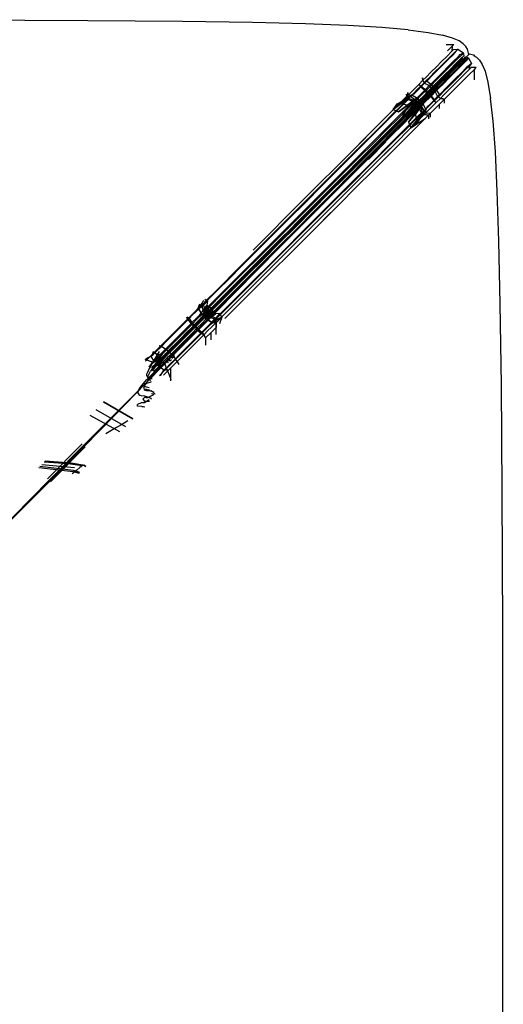
# Model space of a CAD drawing. Units: metres. Extents: x 0.38 to 1.73, y -0.13 to 0.55.
# Drawn here: x 1.7 to 1.73, y 0.49 to 0.55 of the extents above; entities that cross this region are included whole.
import ezdxf

# ---------------------------------------------------------------- set-up
doc = ezdxf.new("R2010")
doc.units = ezdxf.units.M
doc.header["$MEASUREMENT"] = 0

# ---------------------------------------------------------------- blocks, each defined once
blk = doc.blocks.new('2347a59b-0637-4a63-988d-c10d7b121c51')
for p, q in [((1.724072, 0.549244), (1.724509, 0.549251)), ((1.724409, 0.549151), (1.724402, 0.548871)), ((1.725101, 0.548621), (1.725066, 0.548771)), ((1.725398, 0.547837), (1.725424, 0.548062)), ((1.725778, 0.547933), (1.725497, 0.547937)), ((1.725678, 0.547229), (1.725678, 0.547834)), ((1.711299, 0.533723), (1.710855, 0.533496)), ((1.707378, 0.531746), (1.707365, 0.531616)), ((1.70772, 0.530913), (1.707686, 0.531063)), ((1.703562, 0.525203), (1.703442, 0.525283)), ((1.727326, 0.381965), (1.727293, 0.515919))]:
    blk.add_line(p, q)
at = {"color": 254, "true_color": 0xcccccc}
for p, q in [((1.724086, 0.54756), (1.724511, 0.547991)), ((1.724687, 0.547813), (1.724262, 0.547382)), ((1.723671, 0.546782), (1.723024, 0.546125)), ((1.721889, 0.544325), (1.722371, 0.544807)), ((1.718846, 0.543097), (1.720445, 0.544696)), ((1.720854, 0.544216), (1.719264, 0.542625)), ((1.720294, 0.543532), (1.721061, 0.544311)), ((1.72047, 0.543888), (1.719483, 0.542886)), ((1.720645, 0.54371), (1.719658, 0.542708)), ((1.719264, 0.542625), (1.71837, 0.541731)), ((1.716077, 0.540273), (1.715084, 0.53928)), ((1.71562, 0.538718), (1.717509, 0.540607)), ((1.71657, 0.53976), (1.717473, 0.540664)), ((1.712943, 0.536041), (1.711549, 0.534647)), ((1.711393, 0.534839), (1.712085, 0.535532)), ((1.710203, 0.533653), (1.710019, 0.533468)), ((1.70886, 0.533111), (1.708562, 0.532813)), ((1.70957, 0.533106), (1.709281, 0.532816)), ((1.709196, 0.532291), (1.709487, 0.532583)), ((1.709334, 0.532526), (1.709639, 0.53283)), ((1.707744, 0.531766), (1.707515, 0.531378)), ((1.707658, 0.530932), (1.708008, 0.531339)), ((1.707706, 0.530819), (1.708376, 0.531431)), ((1.707869, 0.531272), (1.707737, 0.531329)), ((1.708157, 0.531509), (1.708008, 0.531339)), ((1.708265, 0.53149), (1.708172, 0.531399)), ((1.707162, 0.53015), (1.707257, 0.530124)), ((1.708423, 0.530141), (1.708318, 0.53042)), ((1.706988, 0.529928), (1.706818, 0.529891)), ((1.707022, 0.529729), (1.706912, 0.529768)), ((1.706945, 0.529627), (1.70711, 0.529567)), ((1.706988, 0.529928), (1.707219, 0.530011)), ((1.707166, 0.529685), (1.707022, 0.529729)), ((1.707219, 0.530011), (1.707292, 0.530049)), ((1.707393, 0.529437), (1.707197, 0.529537)), ((1.707295, 0.529038), (1.707197, 0.529138)), ((1.707273, 0.529529), (1.707325, 0.529509)), ((1.707393, 0.529437), (1.707467, 0.529362)), ((1.707467, 0.529362), (1.707491, 0.529337)), ((1.704133, 0.528451), (1.705813, 0.527491)), ((1.705502, 0.527175), (1.70381, 0.528121)), ((1.701379, 0.524504), (1.70335, 0.526499)), ((1.703525, 0.526321), (1.701555, 0.524326)), ((1.701063, 0.525328), (1.702913, 0.525143))]:
    blk.add_line(p, q, dxfattribs=at)
for points in [[(1.709064, 0.55056, 0), (1.703686, 0.550605, 0), (1.696486, 0.550636, 0), (1.687036, 0.550655, 0), (1.674909, 0.550665, 0)], [(1.721915, 0.550082, 0), (1.72041, 0.550211, 0), (1.718479, 0.550325, 0), (1.716064, 0.550421, 0), (1.713048, 0.550499, 0), (1.709064, 0.55056, 0)], [(1.721915, 0.550082, 0), (1.723051, 0.549938, 0), (1.723875, 0.549783, 0)], [(1.724816, 0.549455, 0), (1.724443, 0.549621, 0), (1.723875, 0.549783, 0)], [(1.725362, 0.548677, 0), (1.725334, 0.548827, 0), (1.725286, 0.548978, 0), (1.725198, 0.549132, 0), (1.72505, 0.549291, 0), (1.724816, 0.549455, 0)], [(1.724501, 0.54897, 0), (1.724735, 0.548986, 0), (1.725066, 0.548771, 0)], [(1.7254, 0.548716, 0), (1.725548, 0.548688, 0), (1.725697, 0.548639, 0)], [(1.725811, 0.548511, 0), (1.725658, 0.5486, 0), (1.725697, 0.548639, 0)], [(1.725001, 0.548521, 0), (1.7249, 0.548354, 0), (1.725071, 0.548449, 0)], [(1.725171, 0.548549, 0), (1.725319, 0.548508, 0), (1.725524, 0.548163, 0)], [(1.725811, 0.548511, 0), (1.725967, 0.548361, 0), (1.726129, 0.54812, 0), (1.726292, 0.547726, 0), (1.726452, 0.547104, 0), (1.726604, 0.546181, 0)], [(1.722155, 0.546397, 0), (1.721058, 0.545547, 0), (1.722041, 0.546285, 0)], [(1.722398, 0.546187, 0), (1.72137, 0.545414, 0), (1.722184, 0.545999, 0)], [(1.722402, 0.545919, 0), (1.721556, 0.54503, 0), (1.7225, 0.546013, 0), (1.722384, 0.545839, 0), (1.722563, 0.545948, 0)], [(1.722469, 0.54585, 0), (1.721556, 0.54503, 0), (1.72258, 0.545957, 0)], [(1.722732, 0.54584, 0), (1.721934, 0.544817, 0), (1.72254, 0.54563, 0)], [(1.72708, 0.53804, 0), (1.726985, 0.540887, 0), (1.726873, 0.543145, 0), (1.726745, 0.544886, 0), (1.726604, 0.546181, 0)], [(1.722824, 0.545469, 0), (1.722054, 0.544512, 0), (1.722939, 0.545585, 0)], [(1.719419, 0.542625, 0), (1.719468, 0.542681, 0), (1.720601, 0.543844, 0), (1.719518, 0.542737, 0), (1.72065, 0.543894, 0)], [(1.719419, 0.542625, 0), (1.718314, 0.541487, 0), (1.71937, 0.542569, 0)], [(1.727293, 0.515919, 0), (1.727262, 0.523812, 0), (1.727217, 0.529868, 0), (1.727157, 0.53448, 0), (1.72708, 0.53804, 0)], [(1.71323, 0.53631, 0), (1.714658, 0.537756, 0), (1.713279, 0.53636, 0), (1.714707, 0.537813, 0), (1.713327, 0.53641, 0), (1.714756, 0.537871, 0)], [(1.714805, 0.537928, 0), (1.713376, 0.536459, 0), (1.714756, 0.537871, 0)], [(1.710207, 0.533729, 0), (1.710801, 0.53424, 0), (1.710419, 0.533937, 0)], [(1.710273, 0.533984, 0), (1.710592, 0.534046, 0), (1.710528, 0.533719, 0)], [(1.710487, 0.533866, 0), (1.710801, 0.53424, 0), (1.710278, 0.533653, 0)], [(1.710324, 0.533835, 0), (1.710487, 0.533931, 0), (1.710386, 0.533771, 0)], [(1.707738, 0.532111, 0), (1.70781, 0.532083, 0), (1.708049, 0.531948, 0)], [(1.708049, 0.531948, 0), (1.708209, 0.531824, 0), (1.708322, 0.531716, 0), (1.708412, 0.531627, 0)], [(1.707615, 0.531135, 0), (1.707467, 0.531176, 0), (1.707265, 0.531515, 0)], [(1.707786, 0.531163, 0), (1.707887, 0.53133, 0), (1.707715, 0.531235, 0)], [(1.708498, 0.531555, 0), (1.708412, 0.531627, 0), (1.708498, 0.531555, 0)], [(1.708567, 0.531449, 0), (1.708498, 0.531555, 0), (1.708567, 0.531449, 0), (1.708654, 0.531338, 0)], [(1.708883, 0.531018, 0), (1.70876, 0.531203, 0), (1.708654, 0.531338, 0)], [(1.70772, 0.530913, 0), (1.708059, 0.530696, 0), (1.708286, 0.530714, 0)], [(1.708385, 0.530813, 0), (1.708378, 0.530533, 0), (1.708378, 0.530095, 0)], [(1.705205, 0.528137, 0), (1.706961, 0.529943, 0), (1.705236, 0.528181, 0), (1.706997, 0.529982, 0), (1.705266, 0.528225, 0), (1.707034, 0.530021, 0)], [(1.707034, 0.530021, 0), (1.705297, 0.528268, 0), (1.70707, 0.53006, 0)], [(1.702664, 0.52541, 0), (1.703514, 0.525265, 0), (1.702737, 0.525403, 0), (1.701242, 0.52551, 0)]]:
    blk.add_polyline3d(points)
for points in [[(1.724154, 0.548896, 0), (1.724409, 0.549151, 0), (1.724509, 0.549251, 0)], [(1.724501, 0.54897, 0), (1.724402, 0.548871, 0), (1.724104, 0.548573, 0), (1.723807, 0.548276, 0), (1.723515, 0.547983, 0), (1.723228, 0.547696, 0), (1.723515, 0.547983, 0)], [(1.723321, 0.547523, 0), (1.723603, 0.547805, 0), (1.723893, 0.548096, 0), (1.724189, 0.548392, 0), (1.724485, 0.548689, 0)], [(1.724635, 0.548886, 0), (1.724335, 0.548586, 0), (1.724035, 0.548287, 0), (1.723736, 0.547988, 0), (1.723437, 0.547689, 0)], [(1.724501, 0.54897, 0), (1.724402, 0.548871, 0), (1.724104, 0.548573, 0), (1.723807, 0.548276, 0), (1.723515, 0.547983, 0)], [(1.724177, 0.547978, 0), (1.724475, 0.548276, 0), (1.724773, 0.548575, 0), (1.724873, 0.548674, 0), (1.725066, 0.548771, 0)], [(1.724485, 0.548689, 0), (1.724735, 0.548986, 0), (1.724635, 0.548886, 0)], [(1.725066, 0.548771, 0), (1.724966, 0.548671, 0), (1.724665, 0.54837, 0)], [(1.724676, 0.547981, 0), (1.724894, 0.548202, 0), (1.725094, 0.548405, 0), (1.725256, 0.54857, 0), (1.725362, 0.548677, 0), (1.725256, 0.54857, 0), (1.725053, 0.548363, 0)], [(1.725362, 0.548677, 0), (1.7254, 0.548716, 0), (1.725364, 0.548679, 0)], [(1.725114, 0.548426, 0), (1.725012, 0.548322, 0), (1.724824, 0.548131, 0), (1.724548, 0.547851, 0), (1.724204, 0.547501, 0), (1.723814, 0.547105, 0), (1.7234, 0.546685, 0), (1.720454, 0.543694, 0)], [(1.722937, 0.547191, 0), (1.72325, 0.546954, 0), (1.723304, 0.546822, 0), (1.723502, 0.547023, 0), (1.723802, 0.547322, 0), (1.724102, 0.547621, 0), (1.724401, 0.547922, 0), (1.724701, 0.548221, 0), (1.725001, 0.548521, 0), (1.725101, 0.548621, 0), (1.724889, 0.54843, 0), (1.72459, 0.548131, 0), (1.724293, 0.547834, 0), (1.723998, 0.547539, 0), (1.723709, 0.547249, 0)], [(1.723757, 0.547463, 0), (1.724062, 0.547767, 0), (1.724364, 0.54807, 0), (1.724665, 0.54837, 0)], [(1.723872, 0.54725, 0), (1.724171, 0.547549, 0), (1.724471, 0.547849, 0), (1.724771, 0.548149, 0), (1.725071, 0.548449, 0), (1.724975, 0.548339, 0), (1.724677, 0.548041, 0), (1.724379, 0.547744, 0), (1.724085, 0.547449, 0)], [(1.724602, 0.548056, 0), (1.724305, 0.547759, 0), (1.724013, 0.547466, 0), (1.724305, 0.547759, 0), (1.724602, 0.548056, 0), (1.7249, 0.548354, 0)], [(1.725053, 0.548363, 0), (1.724783, 0.548089, 0), (1.724454, 0.547755, 0), (1.724084, 0.547379, 0)], [(1.725216, 0.548319, 0), (1.725116, 0.548219, 0), (1.724818, 0.547921, 0), (1.72452, 0.547623, 0)], [(1.725114, 0.548426, 0), (1.725137, 0.548448, 0), (1.725086, 0.548397, 0), (1.724969, 0.548278, 0), (1.724801, 0.548108, 0), (1.7246, 0.547903, 0)], [(1.7249, 0.548354, 0), (1.724999, 0.548453, 0), (1.7249, 0.548354, 0), (1.724602, 0.548056, 0)], [(1.724618, 0.547806, 0), (1.724918, 0.548107, 0), (1.72522, 0.548408, 0), (1.725319, 0.548508, 0), (1.725217, 0.548319, 0)], [(1.725524, 0.548163, 0), (1.725321, 0.548022, 0), (1.725222, 0.547922, 0), (1.724926, 0.547626, 0), (1.72463, 0.54733, 0)], [(1.725524, 0.548163, 0), (1.725424, 0.548062, 0), (1.725125, 0.547763, 0), (1.724825, 0.547463, 0)], [(1.725075, 0.548439, 0), (1.725171, 0.548549, 0), (1.725071, 0.548449, 0)], [(1.722473, 0.546171, 0), (1.722356, 0.54606, 0), (1.722036, 0.54629, 0), (1.722126, 0.546385, 0), (1.722041, 0.546285, 0), (1.721333, 0.545884, 0), (1.722155, 0.546397, 0), (1.722451, 0.546702, 0), (1.722645, 0.546898, 0), (1.722937, 0.547191, 0), (1.723137, 0.547389, 0), (1.723437, 0.547689, 0)], [(1.721489, 0.544744, 0), (1.722156, 0.545422, 0), (1.722766, 0.546042, 0), (1.72333, 0.546614, 0), (1.723864, 0.547156, 0), (1.724382, 0.547682, 0), (1.7246, 0.547903, 0)], [(1.723321, 0.547523, 0), (1.723025, 0.547227, 0), (1.72285, 0.54705, 0), (1.722749, 0.547217, 0), (1.722513, 0.546978, 0)], [(1.722726, 0.547353, 0), (1.722749, 0.547217, 0), (1.722931, 0.547399, 0), (1.723228, 0.547696, 0), (1.722931, 0.547399, 0), (1.722749, 0.547217, 0)], [(1.723061, 0.546341, 0), (1.723625, 0.546914, 0), (1.724158, 0.547455, 0), (1.724676, 0.547981, 0)], [(1.723107, 0.546907, 0), (1.723295, 0.547094, 0), (1.723592, 0.547392, 0), (1.723883, 0.547683, 0), (1.724177, 0.547978, 0)], [(1.72452, 0.547623, 0), (1.724225, 0.547328, 0), (1.723934, 0.547038, 0), (1.723636, 0.54674, 0)], [(1.724618, 0.547806, 0), (1.724315, 0.547504, 0), (1.72401, 0.547199, 0)], [(1.725378, 0.547533, 0), (1.725078, 0.547233, 0), (1.724778, 0.546934, 0), (1.724478, 0.546633, 0)], [(1.724803, 0.547242, 0), (1.7251, 0.547539, 0), (1.725398, 0.547837, 0), (1.7251, 0.547539, 0), (1.724803, 0.547242, 0), (1.724511, 0.546949, 0)], [(1.725378, 0.547533, 0), (1.725678, 0.547834, 0), (1.725778, 0.547933, 0)], [(1.725497, 0.547936, 0), (1.725398, 0.547837, 0), (1.725497, 0.547937, 0)], [(1.72271, 0.546419, 0), (1.722404, 0.546114, 0), (1.722297, 0.545713, 0), (1.721333, 0.545884, 0), (1.721058, 0.545547, 0), (1.722079, 0.546541, 0), (1.722362, 0.546825, 0), (1.722513, 0.546978, 0), (1.722749, 0.547217, 0), (1.722726, 0.547353, 0)], [(1.721412, 0.544666, 0), (1.723694, 0.546984, 0), (1.724084, 0.547379, 0)], [(1.723495, 0.54696, 0), (1.72286, 0.546308, 0), (1.722577, 0.546024, 0), (1.721556, 0.54503, 0), (1.722338, 0.545642, 0), (1.722511, 0.54603, 0)], [(1.724511, 0.546949, 0), (1.724224, 0.546662, 0), (1.723927, 0.546365, 0), (1.723746, 0.546183, 0), (1.723509, 0.545944, 0), (1.723358, 0.545791, 0), (1.723075, 0.545507, 0), (1.722054, 0.544512, 0), (1.722878, 0.545033, 0)], [(1.722079, 0.546541, 0), (1.722362, 0.546825, 0), (1.722513, 0.546978, 0)], [(1.722513, 0.546978, 0), (1.722634, 0.546832, 0), (1.72285, 0.54705, 0), (1.723107, 0.546907, 0)], [(1.723757, 0.547463, 0), (1.723456, 0.547162, 0), (1.72325, 0.546954, 0), (1.722928, 0.546634, 0), (1.72271, 0.546419, 0)], [(1.722851, 0.546647, 0), (1.723107, 0.546907, 0), (1.723225, 0.546767, 0), (1.723411, 0.546951, 0), (1.723709, 0.547249, 0)], [(1.724825, 0.547463, 0), (1.724526, 0.547164, 0), (1.724228, 0.546865, 0), (1.723928, 0.546566, 0), (1.723731, 0.546366, 0), (1.723501, 0.546693, 0), (1.72318, 0.546371, 0), (1.723075, 0.546455, 0), (1.723372, 0.546751, 0), (1.723572, 0.54695, 0), (1.723872, 0.54725, 0)], [(1.724085, 0.547449, 0), (1.723795, 0.547159, 0), (1.723498, 0.546862, 0), (1.723314, 0.546675, 0)], [(1.723372, 0.546751, 0), (1.723501, 0.546693, 0), (1.723709, 0.546898, 0), (1.72401, 0.547199, 0)], [(1.723726, 0.547179, 0), (1.72343, 0.546882, 0), (1.723726, 0.547179, 0), (1.724013, 0.547466, 0), (1.723726, 0.547179, 0)], [(1.723636, 0.54674, 0), (1.72345, 0.546552, 0), (1.723586, 0.546285, 0), (1.723762, 0.546461, 0), (1.724057, 0.546756, 0), (1.724339, 0.547039, 0), (1.72463, 0.54733, 0)], [(1.723746, 0.546183, 0), (1.723927, 0.546365, 0), (1.724224, 0.546662, 0), (1.724511, 0.546949, 0), (1.724803, 0.547242, 0)], [(1.721898, 0.546509, 0), (1.721886, 0.546356, 0), (1.721831, 0.546299, 0), (1.721058, 0.545547, 0), (1.721297, 0.545895, 0), (1.721058, 0.545547, 0), (1.722079, 0.546541, 0)], [(1.722974, 0.546513, 0), (1.72281, 0.54633, 0), (1.722511, 0.54603, 0), (1.722402, 0.545919, 0), (1.722204, 0.545724, 0), (1.721905, 0.545425, 0), (1.721406, 0.544926, 0)], [(1.722634, 0.546832, 0), (1.722851, 0.546647, 0), (1.722686, 0.546478, 0), (1.722398, 0.546187, 0), (1.721761, 0.545723, 0)], [(1.721821, 0.546414, 0), (1.721831, 0.546299, 0), (1.721821, 0.546414, 0), (1.721831, 0.546299, 0), (1.721886, 0.546356, 0), (1.721898, 0.546509, 0)], [(1.721821, 0.546414, 0), (1.721831, 0.546299, 0), (1.721886, 0.546356, 0), (1.722126, 0.546385, 0), (1.722473, 0.546171, 0)], [(1.722224, 0.546408, 0), (1.722499, 0.546695, 0), (1.722634, 0.546832, 0)], [(1.723008, 0.546526, 0), (1.72281, 0.54633, 0), (1.722526, 0.546062, 0)], [(1.722645, 0.546898, 0), (1.722928, 0.546634, 0), (1.723008, 0.546526, 0), (1.723304, 0.546822, 0)], [(1.722974, 0.546513, 0), (1.723011, 0.546461, 0), (1.723248, 0.5467, 0), (1.723225, 0.546767, 0), (1.722974, 0.546513, 0), (1.722851, 0.546647, 0)], [(1.723062, 0.546423, 0), (1.723011, 0.546461, 0), (1.72286, 0.546308, 0), (1.723011, 0.546461, 0), (1.723248, 0.5467, 0), (1.72343, 0.546882, 0), (1.723248, 0.5467, 0), (1.723314, 0.546675, 0)], [(1.723062, 0.546423, 0), (1.722879, 0.546257, 0), (1.723075, 0.546455, 0)], [(1.723192, 0.546295, 0), (1.72345, 0.546552, 0), (1.723314, 0.546675, 0), (1.723062, 0.546423, 0), (1.723192, 0.546295, 0)], [(1.724478, 0.546633, 0), (1.724178, 0.546333, 0), (1.723978, 0.546133, 0), (1.723746, 0.546183, 0), (1.723978, 0.546133, 0)], [(1.721967, 0.546168, 0), (1.722254, 0.546072, 0), (1.722184, 0.545999, 0), (1.721926, 0.546127, 0), (1.721766, 0.545966, 0), (1.721483, 0.545683, 0), (1.721007, 0.545206, 0), (1.72042, 0.544619, 0), (1.718837, 0.543035, 0)], [(1.720893, 0.545359, 0), (1.720303, 0.544768, 0), (1.720893, 0.545359, 0), (1.721375, 0.545841, 0), (1.721662, 0.546129, 0), (1.721831, 0.546299, 0), (1.721058, 0.545547, 0), (1.72137, 0.545414, 0), (1.721761, 0.545723, 0)], [(1.722297, 0.545713, 0), (1.722355, 0.546061, 0), (1.722041, 0.546285, 0), (1.721841, 0.546092, 0), (1.721542, 0.545794, 0), (1.721044, 0.545295, 0), (1.720445, 0.544696, 0)], [(1.720893, 0.545359, 0), (1.721375, 0.545841, 0), (1.721662, 0.546129, 0), (1.721831, 0.546299, 0), (1.721931, 0.54612, 0), (1.721967, 0.546168, 0)], [(1.723061, 0.546341, 0), (1.72245, 0.545721, 0), (1.721783, 0.545043, 0), (1.721061, 0.544311, 0)], [(1.72286, 0.546308, 0), (1.722577, 0.546024, 0), (1.721556, 0.54503, 0), (1.722329, 0.545782, 0), (1.722384, 0.545839, 0), (1.722329, 0.545782, 0), (1.721556, 0.54503, 0), (1.722211, 0.545812, 0)], [(1.72258, 0.545957, 0), (1.722899, 0.54626, 0), (1.722611, 0.545974, 0), (1.722285, 0.545322, 0), (1.721556, 0.54503, 0), (1.721884, 0.545738, 0), (1.721761, 0.545723, 0)], [(1.722011, 0.545817, 0), (1.722188, 0.545998, 0), (1.721761, 0.545723, 0)], [(1.721886, 0.546356, 0), (1.721831, 0.546299, 0), (1.721926, 0.546127, 0), (1.721967, 0.546168, 0), (1.721886, 0.546356, 0)], [(1.721841, 0.545547, 0), (1.722145, 0.545852, 0), (1.722355, 0.546061, 0), (1.722473, 0.546171, 0), (1.7225, 0.546013, 0)], [(1.72254, 0.54563, 0), (1.722399, 0.545761, 0), (1.722469, 0.545826, 0), (1.722384, 0.545839, 0), (1.722329, 0.545782, 0), (1.72231, 0.545853, 0), (1.722135, 0.545675, 0), (1.721845, 0.545384, 0)], [(1.722254, 0.546072, 0), (1.722375, 0.545923, 0), (1.722384, 0.545839, 0), (1.722329, 0.545782, 0), (1.72216, 0.545612, 0), (1.721873, 0.545324, 0)], [(1.72216, 0.545612, 0), (1.722329, 0.545782, 0), (1.72231, 0.545853, 0), (1.721884, 0.545738, 0), (1.722526, 0.546062, 0)], [(1.721926, 0.546127, 0), (1.722188, 0.545998, 0), (1.72231, 0.545853, 0), (1.722375, 0.545923, 0)], [(1.72247, 0.54585, 0), (1.722273, 0.545651, 0), (1.721974, 0.545352, 0)], [(1.723078, 0.545233, 0), (1.722827, 0.545265, 0), (1.722054, 0.544512, 0), (1.723075, 0.545507, 0), (1.723358, 0.545791, 0), (1.723509, 0.545944, 0)], [(1.722719, 0.545915, 0), (1.722922, 0.545554, 0), (1.722882, 0.545322, 0), (1.722827, 0.545265, 0), (1.722054, 0.544512, 0)], [(1.72266, 0.545848, 0), (1.722261, 0.545752, 0), (1.722397, 0.544768, 0), (1.722054, 0.544512, 0)], [(1.722356, 0.54606, 0), (1.722402, 0.54592, 0), (1.72231, 0.545853, 0), (1.722184, 0.545999, 0), (1.722254, 0.546072, 0)], [(1.722719, 0.545915, 0), (1.722608, 0.545799, 0), (1.72247, 0.54585, 0), (1.722563, 0.545948, 0), (1.722469, 0.54585, 0), (1.722211, 0.545812, 0), (1.72258, 0.545957, 0)], [(1.722732, 0.54584, 0), (1.722265, 0.545208, 0), (1.722285, 0.545322, 0), (1.722399, 0.545761, 0), (1.722329, 0.545782, 0), (1.7224, 0.545761, 0), (1.722469, 0.545826, 0), (1.722613, 0.545699, 0)], [(1.7225, 0.546013, 0), (1.722402, 0.545919, 0), (1.722338, 0.545642, 0), (1.722297, 0.545713, 0)], [(1.723439, 0.546075, 0), (1.723244, 0.545881, 0), (1.722939, 0.545585, 0), (1.722397, 0.544768, 0), (1.722824, 0.545469, 0), (1.722609, 0.545797, 0), (1.722719, 0.545915, 0), (1.722563, 0.545948, 0)], [(1.72266, 0.545848, 0), (1.722965, 0.546154, 0), (1.72318, 0.546371, 0), (1.723439, 0.546075, 0), (1.723731, 0.546366, 0)], [(1.722732, 0.54584, 0), (1.723024, 0.546128, 0), (1.723192, 0.546295, 0), (1.723371, 0.546066, 0), (1.723236, 0.545929, 0), (1.72295, 0.545654, 0)], [(1.723078, 0.545233, 0), (1.722878, 0.545033, 0), (1.723478, 0.545634, 0), (1.723678, 0.545833, 0), (1.723678, 0.545613, 0)], [(1.723586, 0.546285, 0), (1.723371, 0.546066, 0), (1.723509, 0.545944, 0), (1.723746, 0.546183, 0), (1.723586, 0.546285, 0)], [(1.723978, 0.545917, 0), (1.723978, 0.546133, 0), (1.723678, 0.545833, 0)], [(1.718377, 0.541754, 0), (1.719277, 0.542654, 0), (1.720876, 0.544253, 0), (1.721475, 0.544853, 0), (1.721974, 0.545352, 0)], [(1.718739, 0.541377, 0), (1.719638, 0.542276, 0), (1.721237, 0.543874, 0), (1.721836, 0.544473, 0), (1.722333, 0.544971, 0), (1.722632, 0.54527, 0)], [(1.721845, 0.545384, 0), (1.721359, 0.544898, 0), (1.720767, 0.544305, 0), (1.719177, 0.542715, 0)], [(1.721841, 0.545547, 0), (1.721335, 0.545042, 0), (1.720731, 0.544438, 0), (1.719929, 0.543636, 0)], [(1.72254, 0.54563, 0), (1.722265, 0.545208, 0), (1.721934, 0.544817, 0), (1.722054, 0.544512, 0), (1.722878, 0.545033, 0), (1.722578, 0.544733, 0), (1.722078, 0.544233, 0), (1.721478, 0.543633, 0), (1.720678, 0.542834, 0)], [(1.721873, 0.545324, 0), (1.721391, 0.544842, 0), (1.720801, 0.544251, 0), (1.721391, 0.544842, 0), (1.721873, 0.545324, 0), (1.72216, 0.545612, 0)], [(1.720854, 0.544216, 0), (1.721446, 0.544808, 0), (1.721932, 0.545294, 0), (1.722222, 0.545585, 0)], [(1.720987, 0.544085, 0), (1.72158, 0.544678, 0), (1.722068, 0.545165, 0), (1.72236, 0.545456, 0)], [(1.722011, 0.545817, 0), (1.721721, 0.545525, 0), (1.721234, 0.545037, 0)], [(1.721588, 0.544777, 0), (1.722094, 0.545283, 0), (1.722399, 0.545587, 0), (1.722608, 0.545799, 0), (1.722824, 0.545469, 0), (1.722922, 0.545554, 0), (1.722829, 0.545464, 0), (1.722632, 0.54527, 0)], [(1.722211, 0.545812, 0), (1.722261, 0.545752, 0), (1.722609, 0.545797, 0)], [(1.723178, 0.545333, 0), (1.722882, 0.545322, 0), (1.722827, 0.545265, 0), (1.722661, 0.545361, 0), (1.722503, 0.5452, 0), (1.722219, 0.544916, 0)], [(1.722613, 0.545699, 0), (1.72254, 0.545633, 0), (1.7224, 0.545761, 0), (1.722222, 0.545585, 0)], [(1.72236, 0.545456, 0), (1.72254, 0.54563, 0), (1.722613, 0.545699, 0), (1.722701, 0.545405, 0), (1.722661, 0.545361, 0), (1.72254, 0.545633, 0), (1.722655, 0.545367, 0), (1.722827, 0.545265, 0), (1.722658, 0.545095, 0)], [(1.723078, 0.545233, 0), (1.722827, 0.545265, 0), (1.723078, 0.545233, 0), (1.722827, 0.545265, 0), (1.722882, 0.545322, 0), (1.722701, 0.545405, 0), (1.722655, 0.545367, 0)], [(1.723178, 0.545333, 0), (1.722882, 0.545322, 0), (1.722827, 0.545265, 0), (1.722658, 0.545095, 0)], [(1.723178, 0.545108, 0), (1.723178, 0.545333, 0), (1.723078, 0.545233, 0), (1.723078, 0.545007, 0)], [(1.714385, 0.538184, 0), (1.715275, 0.539074, 0), (1.717164, 0.540964, 0), (1.718156, 0.541956, 0), (1.71905, 0.542851, 0), (1.720641, 0.544443, 0), (1.721234, 0.545037, 0)], [(1.721588, 0.544777, 0), (1.720985, 0.544174, 0), (1.71938, 0.54257, 0), (1.718477, 0.541667, 0), (1.717473, 0.540664, 0)], [(1.719508, 0.543974, 0), (1.720303, 0.544768, 0), (1.718716, 0.543181, 0), (1.717824, 0.542289, 0), (1.718716, 0.543181, 0), (1.719508, 0.543974, 0)], [(1.719177, 0.542715, 0), (1.718307, 0.541828, 0), (1.719207, 0.542727, 0), (1.720806, 0.544327, 0), (1.721406, 0.544926, 0)], [(1.719194, 0.542414, 0), (1.72, 0.543233, 0), (1.720767, 0.544012, 0), (1.721489, 0.544744, 0)], [(1.722219, 0.544916, 0), (1.721744, 0.54444, 0), (1.721157, 0.543852, 0), (1.719574, 0.542269, 0)], [(1.721889, 0.544325, 0), (1.721299, 0.543734, 0), (1.720505, 0.54294, 0), (1.719712, 0.542146, 0), (1.721299, 0.543734, 0), (1.721889, 0.544325, 0), (1.722371, 0.544807, 0), (1.722658, 0.545095, 0), (1.722371, 0.544807, 0)], [(1.717333, 0.540782, 0), (1.718322, 0.541771, 0), (1.719214, 0.542663, 0), (1.720801, 0.544251, 0), (1.720007, 0.543457, 0)], [(1.719567, 0.542793, 0), (1.72065, 0.543894, 0), (1.721412, 0.544666, 0)], [(1.71323, 0.53631, 0), (1.714609, 0.537698, 0), (1.715904, 0.539008, 0), (1.717117, 0.540245, 0), (1.718265, 0.541426, 0), (1.71937, 0.542569, 0), (1.720454, 0.543694, 0)], [(1.719929, 0.543636, 0), (1.719127, 0.542834, 0), (1.718224, 0.541931, 0), (1.71722, 0.540927, 0), (1.715315, 0.539022, 0), (1.71441, 0.538117, 0), (1.713405, 0.537113, 0)], [(1.717509, 0.540607, 0), (1.718501, 0.541599, 0), (1.719396, 0.542494, 0), (1.720987, 0.544085, 0)], [(1.716049, 0.540301, 0), (1.716948, 0.5412, 0), (1.717947, 0.542198, 0), (1.718846, 0.543097, 0)], [(1.718837, 0.543035, 0), (1.717948, 0.542146, 0), (1.716963, 0.54116, 0), (1.716077, 0.540273, 0)], [(1.720007, 0.543457, 0), (1.719214, 0.542663, 0), (1.718322, 0.541771, 0), (1.717333, 0.540782, 0)], [(1.720294, 0.543532, 0), (1.719488, 0.542713, 0), (1.718652, 0.541864, 0)], [(1.717313, 0.540498, 0), (1.718461, 0.541669, 0), (1.719567, 0.542793, 0)], [(1.720678, 0.542834, 0), (1.719878, 0.542034, 0), (1.718978, 0.541133, 0)], [(1.717824, 0.542289, 0), (1.716835, 0.541299, 0), (1.714951, 0.539415, 0), (1.714066, 0.538529, 0), (1.713079, 0.537541, 0)], [(1.713079, 0.537541, 0), (1.714066, 0.538529, 0), (1.714951, 0.539415, 0), (1.716835, 0.541299, 0), (1.717824, 0.542289, 0)], [(1.714921, 0.538077, 0), (1.715773, 0.538941, 0), (1.716637, 0.539818, 0), (1.717502, 0.540697, 0), (1.719194, 0.542414, 0)], [(1.719574, 0.542269, 0), (1.718686, 0.54138, 0), (1.7177, 0.540394, 0), (1.715822, 0.538515, 0), (1.714942, 0.537634, 0)], [(1.715947, 0.53838, 0), (1.717831, 0.540265, 0), (1.71882, 0.541254, 0), (1.719712, 0.542146, 0), (1.71882, 0.541254, 0), (1.717831, 0.540265, 0)], [(1.71837, 0.541731, 0), (1.717378, 0.540755, 0), (1.715478, 0.538856, 0), (1.714579, 0.537957, 0), (1.71358, 0.536957, 0)], [(1.715491, 0.538851, 0), (1.716487, 0.539848, 0), (1.717378, 0.540755, 0), (1.718377, 0.541754, 0)], [(1.718739, 0.541377, 0), (1.717741, 0.540378, 0), (1.715842, 0.53848, 0)], [(1.716051, 0.539224, 0), (1.716925, 0.54011, 0), (1.717795, 0.540994, 0), (1.718652, 0.541864, 0)], [(1.718283, 0.541821, 0), (1.717292, 0.54083, 0), (1.718307, 0.541828, 0)], [(1.716409, 0.539929, 0), (1.717292, 0.54083, 0), (1.715404, 0.538941, 0), (1.716409, 0.539929, 0)], [(1.716444, 0.539892, 0), (1.715449, 0.538898, 0), (1.717333, 0.540782, 0), (1.716444, 0.539892, 0)], [(1.716078, 0.538233, 0), (1.717978, 0.540133, 0), (1.718978, 0.541133, 0), (1.717978, 0.540134, 0), (1.717078, 0.539234, 0)], [(1.717831, 0.540265, 0), (1.715947, 0.53838, 0), (1.715062, 0.537495, 0), (1.714075, 0.536507, 0), (1.713281, 0.535713, 0), (1.712583, 0.535015, 0), (1.711891, 0.534322, 0), (1.711412, 0.533843, 0), (1.711125, 0.533555, 0)], [(1.713425, 0.536509, 0), (1.714805, 0.537928, 0), (1.7161, 0.539257, 0), (1.717313, 0.540498, 0)], [(1.716049, 0.540301, 0), (1.71505, 0.539301, 0), (1.714151, 0.538402, 0)], [(1.713658, 0.536849, 0), (1.714663, 0.537854, 0), (1.715568, 0.538758, 0), (1.71657, 0.53976, 0)], [(1.716051, 0.539224, 0), (1.715185, 0.538344, 0), (1.714333, 0.537479, 0), (1.711962, 0.535073, 0), (1.711264, 0.534363, 0)], [(1.715084, 0.53928, 0), (1.714204, 0.5384, 0), (1.713221, 0.537416, 0), (1.712429, 0.536624, 0), (1.711732, 0.535927, 0)], [(1.714516, 0.538052, 0), (1.715409, 0.538929, 0), (1.714516, 0.538052, 0), (1.713526, 0.537062, 0), (1.712731, 0.536266, 0)], [(1.712818, 0.536177, 0), (1.713613, 0.536973, 0), (1.714603, 0.537963, 0), (1.715491, 0.538851, 0)], [(1.71562, 0.538718, 0), (1.71473, 0.537828, 0), (1.713738, 0.536836, 0), (1.712943, 0.536041, 0)], [(1.714564, 0.538012, 0), (1.715449, 0.538898, 0), (1.714564, 0.538012, 0)], [(1.709947, 0.533026, 0), (1.710498, 0.533586, 0), (1.711115, 0.534212, 0), (1.71179, 0.534898, 0), (1.713285, 0.536416, 0), (1.714089, 0.537232, 0), (1.714921, 0.538077, 0)], [(1.71451, 0.53803, 0), (1.71351, 0.53703, 0), (1.712711, 0.536231, 0), (1.711312, 0.534831, 0), (1.710813, 0.534332, 0)], [(1.714151, 0.538402, 0), (1.713153, 0.537404, 0), (1.712353, 0.536604, 0), (1.710955, 0.535205, 0)], [(1.7119, 0.535697, 0), (1.712598, 0.536396, 0), (1.713394, 0.537192, 0), (1.714385, 0.538184, 0)], [(1.713577, 0.537024, 0), (1.712783, 0.53623, 0), (1.712085, 0.535532, 0), (1.712783, 0.53623, 0), (1.713577, 0.537024, 0), (1.714564, 0.538012, 0), (1.713577, 0.537024, 0)], [(1.716078, 0.538233, 0), (1.715178, 0.537334, 0), (1.714178, 0.536333, 0), (1.713378, 0.535534, 0)], [(1.713946, 0.536583, 0), (1.714944, 0.537582, 0), (1.715842, 0.53848, 0)], [(1.715947, 0.53838, 0), (1.715062, 0.537495, 0), (1.714075, 0.536507, 0)], [(1.713167, 0.535858, 0), (1.713959, 0.53665, 0), (1.714942, 0.537634, 0)], [(1.71358, 0.536957, 0), (1.71278, 0.536158, 0), (1.711381, 0.534758, 0), (1.710882, 0.53426, 0)], [(1.713658, 0.536849, 0), (1.712857, 0.536047, 0), (1.711453, 0.534644, 0)], [(1.711902, 0.53561, 0), (1.712603, 0.536311, 0), (1.713405, 0.537113, 0)], [(1.697279, 0.52014, 0), (1.703465, 0.526346, 0), (1.705205, 0.528137, 0), (1.706925, 0.529904, 0), (1.708605, 0.531625, 0), (1.710225, 0.533275, 0), (1.711768, 0.534837, 0), (1.71323, 0.53631, 0)], [(1.713425, 0.536509, 0), (1.711958, 0.535007, 0), (1.710405, 0.533425, 0)], [(1.713946, 0.536583, 0), (1.713147, 0.535784, 0), (1.711748, 0.534385, 0), (1.71125, 0.533887, 0), (1.710951, 0.533588, 0)], [(1.714075, 0.536507, 0), (1.713281, 0.535713, 0), (1.712583, 0.535015, 0), (1.711891, 0.534322, 0), (1.711412, 0.533843, 0)], [(1.711732, 0.535927, 0), (1.711042, 0.535236, 0), (1.710571, 0.534763, 0)], [(1.713167, 0.535858, 0), (1.71178, 0.53447, 0), (1.711308, 0.533998, 0), (1.711025, 0.533714, 0), (1.710903, 0.533594, 0), (1.710615, 0.533707, 0), (1.710905, 0.533593, 0), (1.710986, 0.533414, 0), (1.711125, 0.533555, 0), (1.711412, 0.533843, 0)], [(1.710855, 0.53439, 0), (1.711338, 0.534874, 0), (1.712731, 0.536266, 0)], [(1.710942, 0.534301, 0), (1.711425, 0.534784, 0), (1.712818, 0.536177, 0)], [(1.709964, 0.534223, 0), (1.710174, 0.533873, 0), (1.710388, 0.534097, 0), (1.710693, 0.534401, 0), (1.7112, 0.534908, 0), (1.711902, 0.53561, 0)], [(1.709983, 0.53439, 0), (1.709964, 0.534223, 0), (1.710158, 0.534409, 0), (1.710457, 0.534708, 0), (1.710955, 0.535205, 0)], [(1.710429, 0.534225, 0), (1.71072, 0.534517, 0), (1.711205, 0.535003, 0), (1.7119, 0.535697, 0)], [(1.712085, 0.535532, 0), (1.711393, 0.534839, 0), (1.710914, 0.53436, 0), (1.710626, 0.534072, 0), (1.710914, 0.53436, 0), (1.711393, 0.534839, 0)], [(1.713378, 0.535534, 0), (1.711978, 0.534133, 0), (1.711478, 0.533634, 0)], [(1.710329, 0.534741, 0), (1.710509, 0.534629, 0), (1.709825, 0.53402, 0), (1.709644, 0.533841, 0), (1.709438, 0.533631, 0)], [(1.710571, 0.534763, 0), (1.710287, 0.534479, 0), (1.710169, 0.534354, 0), (1.710023, 0.534431, 0), (1.710168, 0.534356, 0), (1.710245, 0.534432, 0), (1.710509, 0.534629, 0)], [(1.710253, 0.534664, 0), (1.710179, 0.534527, 0), (1.710431, 0.534001, 0), (1.710602, 0.534041, 0)], [(1.710942, 0.534301, 0), (1.710651, 0.53401, 0), (1.710501, 0.533849, 0), (1.710592, 0.534046, 0), (1.710801, 0.53424, 0), (1.710569, 0.534239, 0), (1.710478, 0.534395, 0), (1.710509, 0.534629, 0)], [(1.711549, 0.534647, 0), (1.711064, 0.534161, 0), (1.710772, 0.533869, 0), (1.710617, 0.533703, 0), (1.710501, 0.533849, 0), (1.710487, 0.533931, 0), (1.710568, 0.534012, 0)], [(1.711453, 0.534644, 0), (1.710946, 0.534137, 0), (1.710642, 0.533833, 0)], [(1.709849, 0.534096, 0), (1.709646, 0.533898, 0), (1.709353, 0.533607, 0), (1.709311, 0.533707, 0)], [(1.709438, 0.533631, 0), (1.709601, 0.533403, 0), (1.709854, 0.533654, 0), (1.710044, 0.533843, 0), (1.710478, 0.534395, 0), (1.710358, 0.534153, 0)], [(1.709779, 0.533159, 0), (1.710077, 0.533454, 0), (1.710278, 0.533653, 0), (1.710592, 0.534046, 0), (1.710549, 0.533875, 0), (1.711074, 0.533605, 0), (1.710636, 0.533279, 0)], [(1.709964, 0.534218, 0), (1.710065, 0.534312, 0), (1.710179, 0.534527, 0), (1.709849, 0.534096, 0)], [(1.709983, 0.53439, 0), (1.709964, 0.534218, 0), (1.710169, 0.533875, 0), (1.710321, 0.533837, 0), (1.710419, 0.533937, 0), (1.710602, 0.534041, 0), (1.710207, 0.533729, 0)], [(1.711264, 0.534363, 0), (1.710627, 0.533717, 0), (1.710061, 0.533142, 0)], [(1.710273, 0.533984, 0), (1.710174, 0.533873, 0), (1.710324, 0.533835, 0), (1.710514, 0.534033, 0), (1.710569, 0.534239, 0), (1.710168, 0.533707, 0)], [(1.710429, 0.534225, 0), (1.710265, 0.534069, 0), (1.710169, 0.534354, 0), (1.710268, 0.534067, 0), (1.710358, 0.534153, 0)], [(1.711183, 0.533933, 0), (1.710938, 0.533911, 0), (1.71079, 0.53401, 0), (1.710801, 0.53424, 0), (1.710203, 0.533653, 0)], [(1.710487, 0.533931, 0), (1.710626, 0.534072, 0), (1.710487, 0.533931, 0), (1.71041, 0.533946, 0), (1.710487, 0.533931, 0), (1.710568, 0.534012, 0), (1.710801, 0.53424, 0), (1.710203, 0.533653, 0)], [(1.710855, 0.53439, 0), (1.710565, 0.534099, 0), (1.710406, 0.533947, 0), (1.710265, 0.534069, 0), (1.71041, 0.533946, 0), (1.710499, 0.53403, 0), (1.710813, 0.534332, 0)], [(1.710487, 0.533931, 0), (1.710487, 0.533866, 0), (1.710387, 0.533768, 0), (1.710583, 0.533961, 0), (1.710882, 0.53426, 0)], [(1.710568, 0.534012, 0), (1.710801, 0.53424, 0), (1.710592, 0.534046, 0)], [(1.70816, 0.53235, 0), (1.708449, 0.532639, 0), (1.708733, 0.532923, 0), (1.709016, 0.533207, 0), (1.709298, 0.53349, 0)], [(1.710207, 0.533729, 0), (1.70998, 0.533519, 0), (1.709733, 0.533273, 0), (1.709601, 0.533403, 0), (1.709434, 0.533231, 0), (1.709143, 0.53294, 0), (1.708852, 0.532648, 0), (1.708561, 0.532357, 0)], [(1.70886, 0.533111, 0), (1.709159, 0.53341, 0), (1.709353, 0.533607, 0), (1.709603, 0.533307, 0), (1.709926, 0.533632, 0)], [(1.708914, 0.532434, 0), (1.709213, 0.532733, 0), (1.709512, 0.533033, 0), (1.709712, 0.53323, 0), (1.710008, 0.533529, 0), (1.710168, 0.533707, 0)], [(1.710203, 0.533653, 0), (1.710019, 0.533468, 0), (1.709789, 0.533236, 0), (1.709635, 0.53308, 0), (1.709348, 0.532793, 0), (1.709061, 0.532505, 0)], [(1.709298, 0.53349, 0), (1.709438, 0.533631, 0), (1.709327, 0.533724, 0)], [(1.709487, 0.532583, 0), (1.709779, 0.532874, 0), (1.709949, 0.533042, 0), (1.710174, 0.532867, 0), (1.710381, 0.533076, 0), (1.710559, 0.533258, 0), (1.711183, 0.533933, 0)], [(1.710389, 0.533486, 0), (1.7102, 0.533296, 0), (1.709949, 0.533042, 0), (1.709824, 0.533179, 0), (1.709789, 0.533236, 0), (1.709733, 0.533273, 0), (1.70957, 0.533106, 0)], [(1.709583, 0.532959, 0), (1.709779, 0.533159, 0), (1.709853, 0.533048, 0), (1.710178, 0.533369, 0), (1.710384, 0.533574, 0), (1.710549, 0.533875, 0), (1.710528, 0.533719, 0), (1.71042, 0.533615, 0), (1.710387, 0.533768, 0)], [(1.709754, 0.532442, 0), (1.710036, 0.532725, 0), (1.710174, 0.532867, 0), (1.710287, 0.532719, 0), (1.710517, 0.532951, 0), (1.710701, 0.533136, 0), (1.711299, 0.533723, 0), (1.711066, 0.533496, 0), (1.710986, 0.533414, 0), (1.710766, 0.533395, 0), (1.710418, 0.53362, 0), (1.710642, 0.533833, 0)], [(1.709926, 0.533632, 0), (1.710131, 0.533838, 0), (1.710431, 0.534001, 0), (1.710273, 0.533984, 0)], [(1.710389, 0.533486, 0), (1.710938, 0.533911, 0), (1.710701, 0.533797, 0), (1.710615, 0.533707, 0), (1.710499, 0.533853, 0), (1.710584, 0.533942, 0), (1.71079, 0.53401, 0), (1.710257, 0.533616, 0), (1.710069, 0.533427, 0)], [(1.710386, 0.533771, 0), (1.71042, 0.533615, 0), (1.710761, 0.533395, 0), (1.710951, 0.533588, 0)], [(1.710701, 0.533136, 0), (1.711299, 0.533723, 0), (1.711178, 0.533333, 0)], [(1.710855, 0.533496, 0), (1.710761, 0.533395, 0), (1.710986, 0.533414, 0), (1.710978, 0.533133, 0), (1.710878, 0.533033, 0)], [(1.710855, 0.533496, 0), (1.711074, 0.533605, 0), (1.711299, 0.533723, 0), (1.711178, 0.533333, 0)], [(1.710979, 0.53367, 0), (1.710903, 0.533594, 0), (1.710986, 0.533414, 0), (1.710978, 0.533133, 0)], [(1.710978, 0.533133, 0), (1.710986, 0.533414, 0), (1.711125, 0.533555, 0)], [(1.710978, 0.532735, 0), (1.710978, 0.533133, 0), (1.710986, 0.533414, 0), (1.711066, 0.533496, 0)], [(1.711066, 0.533496, 0), (1.711299, 0.533723, 0), (1.711183, 0.533933, 0), (1.710979, 0.53367, 0)], [(1.70707, 0.53006, 0), (1.70877, 0.53177, 0), (1.710405, 0.533425, 0)], [(1.707359, 0.53066, 0), (1.707506, 0.530862, 0), (1.707686, 0.531063, 0), (1.707786, 0.531163, 0), (1.708086, 0.531463, 0), (1.708385, 0.531762, 0), (1.708685, 0.532062, 0), (1.708984, 0.532361, 0), (1.709283, 0.53266, 0), (1.709583, 0.532959, 0)], [(1.708481, 0.531925, 0), (1.708773, 0.532217, 0), (1.709061, 0.532505, 0), (1.709348, 0.532793, 0), (1.709635, 0.53308, 0), (1.709789, 0.533236, 0), (1.710019, 0.533468, 0)], [(1.708717, 0.531778, 0), (1.709058, 0.532125, 0), (1.709468, 0.53254, 0), (1.709947, 0.533026, 0)], [(1.710636, 0.533279, 0), (1.710439, 0.533076, 0), (1.71015, 0.532784, 0), (1.709953, 0.53259, 0), (1.709654, 0.532291, 0), (1.709356, 0.531993, 0), (1.709057, 0.531694, 0), (1.708758, 0.531395, 0)], [(1.709658, 0.533015, 0), (1.709368, 0.532725, 0), (1.709078, 0.532435, 0), (1.708788, 0.532144, 0)], [(1.709081, 0.532789, 0), (1.709385, 0.533093, 0), (1.709603, 0.533307, 0), (1.709712, 0.53323, 0)], [(1.710061, 0.533142, 0), (1.709573, 0.532646, 0), (1.709159, 0.532226, 0)], [(1.709639, 0.53283, 0), (1.709853, 0.533048, 0), (1.71015, 0.532784, 0), (1.710287, 0.532719, 0), (1.710517, 0.532951, 0), (1.710701, 0.533136, 0)], [(1.710069, 0.533427, 0), (1.709824, 0.533179, 0), (1.709658, 0.533015, 0)], [(1.710878, 0.533033, 0), (1.710678, 0.532833, 0), (1.710678, 0.53243, 0)], [(1.708914, 0.532434, 0), (1.708614, 0.532134, 0), (1.708315, 0.531835, 0), (1.708015, 0.531535, 0), (1.707715, 0.531235, 0), (1.707615, 0.531135, 0), (1.707512, 0.531045, 0), (1.707615, 0.531135, 0)], [(1.707612, 0.531145, 0), (1.707712, 0.531245, 0), (1.707811, 0.531345, 0), (1.70811, 0.531643, 0), (1.708407, 0.531941, 0), (1.7087, 0.532235, 0), (1.708991, 0.532525, 0), (1.709281, 0.532816, 0)], [(1.707868, 0.531577, 0), (1.708169, 0.531878, 0), (1.708472, 0.532181, 0), (1.708776, 0.532485, 0), (1.709081, 0.532789, 0)], [(1.707964, 0.532215, 0), (1.708263, 0.532514, 0), (1.708562, 0.532813, 0)], [(1.708481, 0.531925, 0), (1.708185, 0.531628, 0), (1.708481, 0.531925, 0), (1.708773, 0.532217, 0), (1.709061, 0.532505, 0)], [(1.708423, 0.531615, 0), (1.708725, 0.531918, 0), (1.70903, 0.532222, 0), (1.709334, 0.532526, 0)], [(1.709754, 0.532442, 0), (1.70947, 0.532158, 0), (1.709187, 0.531874, 0)], [(1.710133, 0.532563, 0), (1.710287, 0.532719, 0), (1.710378, 0.532533, 0), (1.710287, 0.532719, 0), (1.710133, 0.532563, 0), (1.709846, 0.532276, 0), (1.710133, 0.532563, 0)], [(1.710678, 0.532833, 0), (1.710378, 0.532533, 0), (1.710378, 0.532125, 0)], [(1.707964, 0.532215, 0), (1.707665, 0.531915, 0), (1.707365, 0.531616, 0), (1.707265, 0.531515, 0), (1.707165, 0.531416, 0)], [(1.70816, 0.53235, 0), (1.707865, 0.532054, 0), (1.707568, 0.531757, 0), (1.707468, 0.531658, 0)], [(1.708561, 0.532357, 0), (1.708267, 0.532062, 0), (1.707969, 0.531764, 0)], [(1.709559, 0.531988, 0), (1.709271, 0.5317, 0), (1.708979, 0.531408, 0), (1.708683, 0.531111, 0), (1.708385, 0.530813, 0), (1.708286, 0.530714, 0), (1.708186, 0.530614, 0), (1.707985, 0.530414, 0)], [(1.708014, 0.531109, 0), (1.708312, 0.531407, 0), (1.70861, 0.531705, 0), (1.708905, 0.532, 0), (1.709196, 0.532291, 0)], [(1.708717, 0.531778, 0), (1.708441, 0.531497, 0), (1.708226, 0.531279, 0), (1.708072, 0.531123, 0), (1.708169, 0.531221, 0), (1.708324, 0.531379, 0), (1.708539, 0.531597, 0), (1.708816, 0.531878, 0), (1.709159, 0.532226, 0)], [(1.708788, 0.532144, 0), (1.708494, 0.53185, 0), (1.708197, 0.531553, 0)], [(1.709187, 0.531874, 0), (1.708898, 0.531585, 0), (1.708603, 0.531289, 0), (1.708306, 0.530992, 0), (1.708207, 0.530893, 0)], [(1.709271, 0.5317, 0), (1.709559, 0.531988, 0), (1.709846, 0.532276, 0), (1.709559, 0.531988, 0)], [(1.707626, 0.531194, 0), (1.707393, 0.531132, 0), (1.70695, 0.531311, 0)], [(1.706991, 0.531352, 0), (1.706965, 0.531215, 0), (1.707165, 0.531416, 0)], [(1.706994, 0.531356, 0), (1.707368, 0.531558, 0), (1.707468, 0.531658, 0)], [(1.707179, 0.530226, 0), (1.707359, 0.53044, 0), (1.70756, 0.530664, 0), (1.708572, 0.53163, 0)], [(1.70777, 0.531425, 0), (1.707483, 0.531013, 0), (1.70735, 0.530814, 0), (1.707241, 0.530636, 0)], [(1.707868, 0.531577, 0), (1.707567, 0.531276, 0), (1.707467, 0.531176, 0), (1.707367, 0.531076, 0)], [(1.707515, 0.531378, 0), (1.707371, 0.531166, 0), (1.707471, 0.531266, 0), (1.707571, 0.531366, 0), (1.707671, 0.531466, 0), (1.707969, 0.531764, 0)], [(1.707598, 0.531383, 0), (1.707737, 0.531329, 0), (1.707673, 0.531244, 0), (1.707511, 0.531257, 0), (1.707393, 0.531132, 0)], [(1.707401, 0.531769, 0), (1.707557, 0.531647, 0), (1.707876, 0.531558, 0)], [(1.708325, 0.531539, 0), (1.708423, 0.531615, 0), (1.708121, 0.531314, 0), (1.707821, 0.531013, 0), (1.70772, 0.530913, 0), (1.707621, 0.530813, 0), (1.707421, 0.530613, 0)], [(1.707488, 0.530931, 0), (1.707687, 0.531131, 0), (1.707787, 0.531231, 0), (1.707887, 0.53133, 0), (1.708185, 0.531628, 0)], [(1.708185, 0.531628, 0), (1.707887, 0.53133, 0), (1.707787, 0.531231, 0), (1.707687, 0.531131, 0), (1.707488, 0.530931, 0)], [(1.707804, 0.531201, 0), (1.707665, 0.531236, 0), (1.707511, 0.531257, 0), (1.707598, 0.531383, 0)], [(1.707557, 0.531647, 0), (1.707623, 0.531513, 0), (1.707802, 0.53144, 0), (1.707952, 0.531369, 0)], [(1.707912, 0.531317, 0), (1.70776, 0.531353, 0), (1.707598, 0.531383, 0), (1.707623, 0.531513, 0), (1.70786, 0.531502, 0)], [(1.707626, 0.531194, 0), (1.707673, 0.531244, 0), (1.707626, 0.531194, 0), (1.707781, 0.531176, 0), (1.707911, 0.531134, 0), (1.708032, 0.531082, 0)], [(1.707666, 0.531072, 0), (1.707981, 0.531473, 0), (1.708108, 0.531638, 0)], [(1.708758, 0.531395, 0), (1.708458, 0.531095, 0), (1.708159, 0.530795, 0), (1.708059, 0.530696, 0), (1.707959, 0.530596, 0), (1.707759, 0.530396, 0), (1.707827, 0.530406, 0)], [(1.708007, 0.531776, 0), (1.707901, 0.531615, 0), (1.70777, 0.531425, 0)], [(1.707799, 0.531155, 0), (1.707898, 0.531255, 0), (1.708197, 0.531553, 0)], [(1.708277, 0.531331, 0), (1.708181, 0.531234, 0), (1.708074, 0.531301, 0)], [(1.708277, 0.531331, 0), (1.708228, 0.531281, 0), (1.708181, 0.531234, 0), (1.708099, 0.53115, 0), (1.708179, 0.531232, 0), (1.708248, 0.531123, 0)], [(1.708172, 0.531399, 0), (1.708277, 0.531331, 0), (1.708376, 0.531431, 0)], [(1.708418, 0.531631, 0), (1.708572, 0.53163, 0), (1.708277, 0.531331, 0), (1.708344, 0.531221, 0), (1.708434, 0.531312, 0)], [(1.708286, 0.530714, 0), (1.708385, 0.530813, 0), (1.708683, 0.531111, 0), (1.708979, 0.531408, 0), (1.709271, 0.5317, 0)], [(1.708572, 0.53163, 0), (1.708565, 0.531453, 0), (1.708462, 0.531361, 0)], [(1.70654, 0.529367, 0), (1.706538, 0.529458, 0), (1.70658, 0.52958, 0), (1.706673, 0.529736, 0), (1.706824, 0.529927, 0), (1.707019, 0.530143, 0), (1.707242, 0.530371, 0), (1.707706, 0.530819, 0)], [(1.707367, 0.531076, 0), (1.707167, 0.530876, 0), (1.707371, 0.531166, 0), (1.707274, 0.530975, 0), (1.707177, 0.530799, 0), (1.707107, 0.530652, 0), (1.707064, 0.530533, 0)], [(1.707415, 0.530935, 0), (1.707316, 0.530835, 0), (1.707412, 0.530945, 0), (1.707515, 0.531036, 0), (1.707412, 0.530945, 0)], [(1.707386, 0.530763, 0), (1.707586, 0.530963, 0), (1.707686, 0.531063, 0)], [(1.708014, 0.531109, 0), (1.707914, 0.531009, 0), (1.707814, 0.53091, 0), (1.707421, 0.530613, 0)], [(1.707799, 0.531155, 0), (1.707699, 0.531055, 0), (1.707499, 0.530855, 0)], [(1.707827, 0.530406, 0), (1.708007, 0.530693, 0), (1.708107, 0.530793, 0), (1.708207, 0.530893, 0)], [(1.708045, 0.531095, 0), (1.708083, 0.531134, 0), (1.708001, 0.531051, 0), (1.707933, 0.530982, 0), (1.707974, 0.531023, 0), (1.708072, 0.531123, 0), (1.708032, 0.531082, 0), (1.70809, 0.530959, 0), (1.708045, 0.531095, 0), (1.707929, 0.531152, 0)], [(1.708286, 0.530714, 0), (1.708186, 0.530614, 0), (1.707985, 0.530414, 0)], [(1.708318, 0.53042, 0), (1.708228, 0.530644, 0), (1.708153, 0.530819, 0), (1.70809, 0.530959, 0)], [(1.707179, 0.530226, 0), (1.707034, 0.530035, 0), (1.706934, 0.529879, 0), (1.70688, 0.529757, 0)], [(1.707094, 0.530307, 0), (1.707063, 0.530334, 0), (1.707045, 0.530377, 0), (1.707044, 0.530443, 0), (1.707064, 0.530533, 0)], [(1.707333, 0.530189, 0), (1.707316, 0.530211, 0), (1.707094, 0.530307, 0)], [(1.707098, 0.530279, 0), (1.707117, 0.530369, 0), (1.707163, 0.530488, 0), (1.707241, 0.530636, 0)], [(1.707098, 0.530279, 0), (1.707102, 0.530215, 0), (1.707125, 0.530174, 0), (1.707162, 0.53015, 0)], [(1.701501, 0.524452, 0), (1.703564, 0.526546, 0), (1.705328, 0.528312, 0), (1.70707, 0.53006, 0)], [(1.706865, 0.529666, 0), (1.706912, 0.529768, 0), (1.706787, 0.529832, 0)], [(1.706865, 0.529666, 0), (1.706886, 0.529603, 0), (1.706937, 0.529565, 0), (1.707011, 0.529545, 0), (1.7071, 0.529538, 0)], [(1.7071, 0.529538, 0), (1.707221, 0.529543, 0), (1.70711, 0.529567, 0)], [(1.70654, 0.529367, 0), (1.706575, 0.529304, 0), (1.706636, 0.529265, 0), (1.706714, 0.529246, 0), (1.706902, 0.529237, 0), (1.707197, 0.529138, 0)], [(1.707, 0.529138, 0), (1.706902, 0.529138, 0), (1.706804, 0.529038, 0)], [(1.706804, 0.529038, 0), (1.706902, 0.528938, 0), (1.707197, 0.528924, 0)], [(1.707172, 0.529006, 0), (1.706902, 0.528839, 0), (1.706853, 0.528839, 0)], [(1.707, 0.529138, 0), (1.707099, 0.529138, 0), (1.707429, 0.529305, 0)], [(1.70731, 0.529376, 0), (1.707372, 0.529356, 0), (1.707434, 0.529326, 0)], [(1.707325, 0.529509, 0), (1.707376, 0.529479, 0), (1.707425, 0.529441, 0)], [(1.704578, 0.528902, 0), (1.706233, 0.527918, 0), (1.704578, 0.528902, 0)], [(1.706853, 0.528839, 0), (1.706706, 0.528839, 0), (1.70651, 0.528739, 0)], [(1.706745, 0.528632, 0), (1.70651, 0.528639, 0), (1.70651, 0.528739, 0)], [(1.706745, 0.528632, 0), (1.706837, 0.528623, 0), (1.706916, 0.528611, 0)], [(1.705959, 0.527805, 0), (1.705741, 0.527673, 0), (1.70552, 0.527547, 0), (1.705301, 0.527425, 0), (1.705087, 0.527306, 0)], [(1.705087, 0.527306, 0), (1.704884, 0.527189, 0), (1.704695, 0.527072, 0)], [(1.700895, 0.525158, 0), (1.702837, 0.524932, 0), (1.703191, 0.524825, 0)], [(1.703228, 0.524863, 0), (1.702869, 0.524975, 0), (1.700937, 0.5252, 0)], [(1.701237, 0.525506, 0), (1.702664, 0.52541, 0), (1.703442, 0.525283, 0), (1.703356, 0.52524, 0), (1.702559, 0.525363, 0), (1.701183, 0.52545, 0)], [(1.703356, 0.52524, 0), (1.70323, 0.525142, 0), (1.703046, 0.524995, 0), (1.702794, 0.524798, 0)], [(1.703514, 0.525265, 0), (1.703442, 0.525283, 0), (1.703565, 0.525206, 0), (1.703514, 0.525265, 0), (1.703573, 0.525214, 0)], [(1.701501, 0.524452, 0), (1.695315, 0.518171, 0), (1.688318, 0.510992, 0)]]:
    blk.add_polyline3d(points, dxfattribs=at)

msp = doc.modelspace()

# ---------------------------------------------------------------- block references
msp.add_blockref('2347a59b-0637-4a63-988d-c10d7b121c51', (0, 0))

doc.saveas('drawing.dxf')
